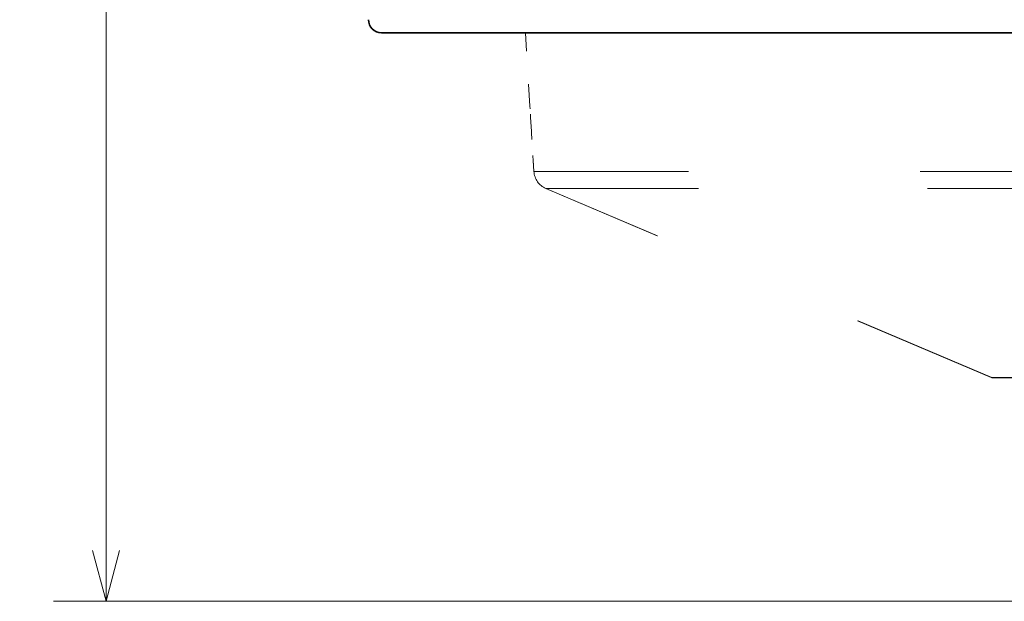
# Model space of a CAD drawing. Extents: x 47 to 581, y 17 to 387.
# Drawn here: x 55 to 92, y 224 to 247 of the extents above; entities that cross this region are included whole.
import ezdxf
from ezdxf.enums import TextEntityAlignment as Align

# ---------------------------------------------------------------- set-up
doc = ezdxf.new("R2010")
doc.units = 0
doc.linetypes.add('DASHSPACE', pattern=[30, 12, -18])
doc.layers.get('0').update_dxf_attribs({"lineweight": 13})
doc.styles.get("Standard").update_dxf_attribs({"font": 'isocp.shx'})
doc.dimstyles.get("Standard").update_dxf_attribs({"dimtxt": 2.5, "dimasz": 2.5, "dimexe": 1.25, "dimexo": 0.625, "dimtad": 1, "dimtxsty": 'STANDARD', "dimcen": 2.5, "dimadec": 0, "dimazin": 0, "dimtfac": 1, "dimtmove": 0, "dimatfit": 0, "dimfxl": 1, "dimarcsym": 0})

# ---------------------------------------------------------------- blocks, each defined once
blk = doc.blocks.new('*D77')
at = {"color": 34, "lineweight": 13, "transparency": 16777216}
for p, q in [((89.97821, 357.178368), (55.983765, 357.178368)), ((57.983765, 224.431633), (57.983765, 357.178368)), ((109.966217, 224.431633), (55.983765, 224.431633))]:
    blk.add_line(p, q, dxfattribs=at)
for points in [[(58.501404, 355.246513), (57.983765, 357.178368), (57.466125, 355.246513)], [(57.466125, 226.363487), (57.983765, 224.431633), (58.501404, 226.363487)]]:
    blk.add_lwpolyline(points, dxfattribs=at)
for s, width, p, p2 in [(')', 3.101661, (57.483765, 296.8937), (57.483765, 298.829185)), ('265,5', 1.33851, (57.483765, 285.71627), (57.483765, 295.8937)), ('(', 3.096778, (57.483765, 282.780815), (57.483765, 284.716301))]:
    blk.add_text(s, height=2.5, rotation=90, dxfattribs=dict(at, width=width)).set_placement(p, p2, align=Align.FIT)
blk = doc.blocks.new('BLOCK195')
at = {"color": 7, "lineweight": 35}
for p, q in [((323.476013, 302.986298), (318.151123, 302.986298)), ((405.146667, 302.986298), (323.476013, 302.986298))]:
    blk.add_line(p, q, dxfattribs=at)
at = {"color": 7, "linetype": 'DASHSPACE', "lineweight": 13, "ltscale": 0.069937}
blk.add_line((323.80899, 300.194031), (323.638184, 302.986298), dxfattribs=at)
at = {"color": 7, "linetype": 'DASHSPACE', "lineweight": 13, "ltscale": 0.010875}
blk.add_line((323.835785, 299.759857), (323.80899, 300.194031), dxfattribs=at)
at = {"color": 7, "linetype": 'DASHSPACE', "lineweight": 13, "ltscale": 0.051604}
blk.add_line((323.962128, 297.699554), (323.835785, 299.759857), dxfattribs=at)
at = {"color": 7, "linetype": 'DASHSPACE', "lineweight": 13, "ltscale": 0.043832}
blk.add_line((323.854797, 299.449585), (323.96167, 297.699554), dxfattribs=at)
at = {"color": 7, "linetype": 'DASHSPACE', "lineweight": 13, "ltscale": 0.490462}
blk.add_line((323.962128, 297.699554), (343.580627, 297.699554), dxfattribs=at)
at = {"color": 7, "linetype": 'DASHSPACE', "lineweight": 13, "ltscale": 0.460564}
blk.add_line((341.375244, 289.856689), (324.417175, 297.054962), dxfattribs=at)
at = {"color": 7, "linetype": 'DASHSPACE', "lineweight": 13, "ltscale": 0.484531}
blk.add_line((324.417755, 297.054962), (343.799011, 297.054962), dxfattribs=at)
at = {"color": 7, "linetype": 'DASHSPACE', "lineweight": 13, "ltscale": 0.461218}
blk.add_line((341.399963, 289.84668), (324.417755, 297.054962), dxfattribs=at)
at = {"color": 7, "linetype": 'DASHSPACE', "lineweight": 13, "ltscale": 0.000509}
blk.add_line((341.393982, 289.848755), (341.375244, 289.856689), dxfattribs=at)
at = {"color": 7, "linetype": 'DASHSPACE', "lineweight": 13, "ltscale": 0.000227}
blk.add_line((341.402527, 289.845642), (341.393982, 289.848755), dxfattribs=at)
at = {"color": 7, "linetype": 'DASHSPACE', "lineweight": 13, "ltscale": 0.263512}
blk.add_line((341.399963, 289.84668), (351.94046, 289.84668), dxfattribs=at)
at = {"color": 7, "linetype": 'DASHSPACE', "lineweight": 13}
blk.add_line((381.862671, 289.839539), (341.43512, 289.839539), dxfattribs=at)
at = {"color": 7, "lineweight": 35}
blk.add_arc((318.151123, 303.471283), 0.485, 178.000003, 269.999997, dxfattribs=at)
at = {"color": 7, "linetype": 'DASHSPACE', "lineweight": 13}
for centre, radius, start, end in [((324.710205, 297.74527), 0.749927, 183.495672, 247.000599), ((324.710876, 297.745483), 0.750163, 183.510535, 246.999554), ((341.43512, 289.929504), 0.089988, 246.998489, 269.993468)]:
    blk.add_arc(centre, radius, start, end, dxfattribs=at)

msp = doc.modelspace()

# ---------------------------------------------------------------- block references
at = {"lineweight": 0}
msp.add_blockref('BLOCK195', (-249.683, -56.89), dxfattribs=at)

# ---------------------------------------------------------------- dimensions: what is measured, and where the dimension line sits
at = {"color": 0, "lineweight": 0}
dim = msp.add_linear_dim(base=(57.984, 224.432), p1=(91.978, 357.178), p2=(111.966, 224.432), angle=269.9986, text='(265.49)', dimstyle='STANDARD', dxfattribs=at)
dim.commit()
dim.dimension.update_dxf_attribs({"geometry": '*D77', "text_midpoint": (57.984, 290.805), "dimtype": 160, "oblique_angle": 89.9995})

doc.saveas('drawing.dxf')
